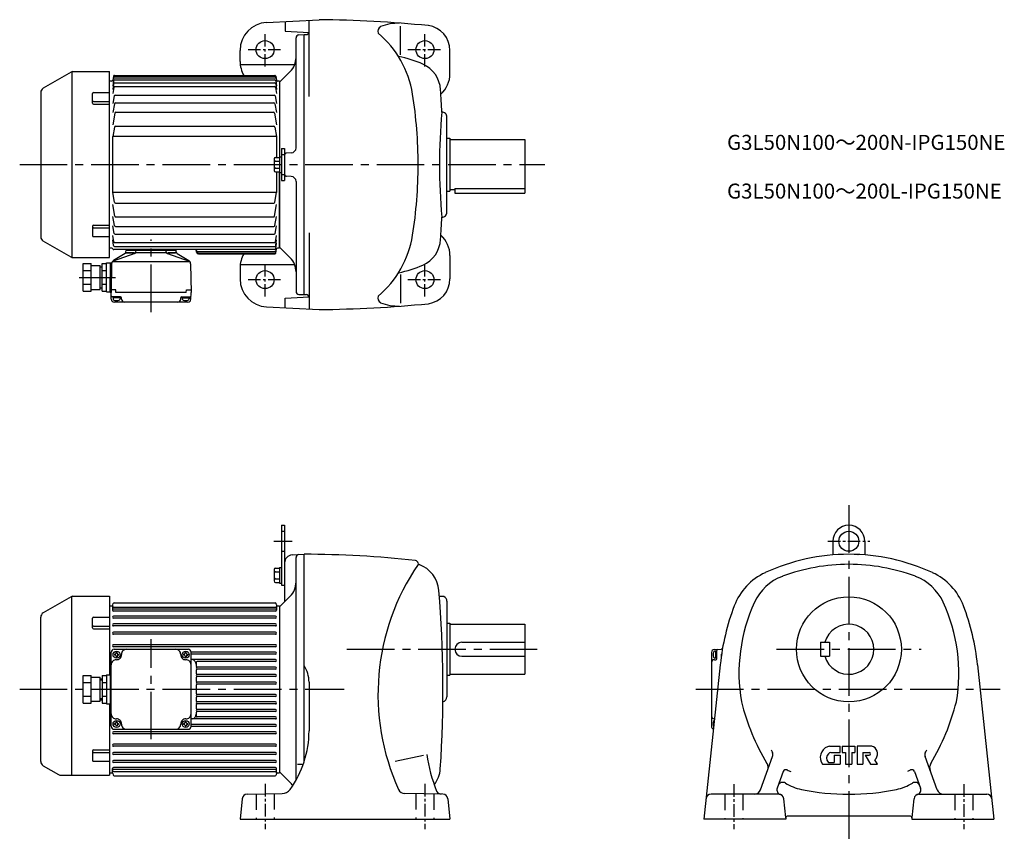
# Model space of a CAD drawing. Extents: x 86 to 1071, y 112 to 932.
import ezdxf

# ---------------------------------------------------------------- set-up
doc = ezdxf.new("R2010")
doc.units = 0
doc.header["$LTSCALE"] = 5
doc.header["$MEASUREMENT"] = 0
for name, pattern in [('CENTERX2', [4, 2.5, -0.5, 0.5, -0.5]), ('HIDDEN2', [4.7625, 3.175, -1.5875]), ('sekkei(A2)', [14.2875, 9.525, -1.5875, 1.5875, -1.5875])]:
    doc.linetypes.add(name, pattern=pattern)
doc.layers.get('0').update_dxf_attribs({"linetype": 'CONTINUOUS'})
for name, color, linetype in [('CENTER', 3, 'sekkei(A2)'), ('HIDS', 1, 'HIDDEN2'), ('HOJO', 4, 'CONTINUOUS')]:
    doc.layers.add(name, color=color, linetype=linetype)
doc.layers.add('TITLE', color=4, linetype='CONTINUOUS', plot=False)
doc.styles.get("Standard").update_dxf_attribs({"font": 'simplex.shx', "bigfont": 'extfont.shx'})

msp = doc.modelspace()

# ---------------------------------------------------------------- linework, layer by layer
for p, q in [((332.77, 928.94), (385.24, 931.69)), ((351.23, 929.91), (351.23, 920.2)), ((375.23, 919.74), (375.23, 931.16)), ((351.23, 920.2), (375.23, 918.95)), ((365.07, 916.47), (370.23, 916.74)), ((370.23, 656.74), (370.23, 916.74)), ((370.23, 916.74), (372.23, 916.74)), ((375.23, 854.83), (375.23, 919.74)), ((466.73, 896.54), (466.73, 925.27)), ((362.23, 803.58), (362.23, 913.47)), ((306.23, 889.94), (306.23, 900.98)), ((516.23, 877.74), (516.23, 901.02)), ((306.41, 886.75), (360.86, 886.75)), ((137.21, 879.33), (109.23, 863.18)), ((137.91, 879.74), (137.91, 693.85)), ((138.71, 879.74), (175.73, 879.74)), ((175.73, 693.74), (175.73, 879.74)), ((356.37, 879.88), (345.73, 869.23)), ((177.89, 870.24), (175.73, 870.24)), ((179.6, 875.19), (178.87, 871.06)), ((179.61, 870.59), (178.87, 865.39)), ((179.61, 867.62), (178.87, 862.01)), ((180.17, 873.66), (341.29, 873.66)), ((180.44, 875.17), (341.02, 875.17)), ((180.59, 876.02), (340.87, 876.02)), ((180.6, 871.45), (341.01, 871.45)), ((180.61, 868.49), (341, 868.49)), ((341.86, 875.19), (342.58, 871.06)), ((341.99, 867.62), (342.73, 862.01)), ((342, 870.59), (342.73, 865.39)), ((345.73, 870.24), (343.57, 870.24)), ((345.73, 870.24), (345.73, 794.44)), ((345.73, 869.23), (345.73, 794.44)), ((106.73, 858.85), (106.73, 714.62)), ((158.73, 848.16), (158.73, 857.74)), ((159.73, 858.74), (175.73, 858.74)), ((179.97, 863.92), (178.87, 857.74)), ((180.95, 864.75), (340.65, 864.75)), ((341.64, 863.92), (342.73, 857.74)), ((159.73, 849.79), (175.73, 849.79)), ((180.2, 855.44), (178.87, 847.94)), ((180.46, 847.72), (178.87, 838.73)), ((181.18, 856.27), (340.42, 856.27)), ((181.44, 848.55), (340.16, 848.55)), ((341.14, 847.72), (342.73, 838.73)), ((341.41, 855.44), (342.73, 847.94)), ((159.73, 847.16), (175.73, 847.16)), ((180.92, 838.23), (178.87, 826.61)), ((181.91, 839.06), (339.7, 839.06)), ((340.68, 838.23), (342.73, 826.61)), ((513.23, 739.24), (513.23, 834.24)), ((180.56, 824.32), (178.87, 814.74)), ((181.55, 825.14), (340.05, 825.14)), ((341.04, 824.32), (342.73, 814.74)), ((178.73, 814.74), (178.73, 758.74)), ((342.73, 814.74), (178.73, 814.74)), ((342.73, 814.74), (342.73, 793.93)), ((513.23, 813.24), (516.23, 813.24)), ((516.23, 813.24), (516.23, 760.24)), ((516.23, 811.74), (591.23, 811.74)), ((591.23, 811.74), (591.23, 758.24)), ((347.53, 802.74), (347.53, 770.74)), ((347.53, 802.74), (350.73, 802.74)), ((350.73, 802.74), (350.73, 770.74)), ((357.49, 798.59), (352.63, 798.33)), ((340.23, 792.43), (340.23, 781.05)), ((341.73, 793.93), (345.53, 793.93)), ((341.73, 790.17), (345.53, 790.17)), ((345.53, 794.44), (345.53, 779.04)), ((345.53, 794.44), (347.53, 794.44)), ((341.73, 783.3), (345.53, 783.3)), ((341.73, 779.55), (345.53, 779.55)), ((342.73, 779.55), (342.73, 758.74)), ((345.53, 779.04), (347.53, 779.04)), ((345.73, 704.24), (345.73, 779.04)), ((345.73, 779.04), (345.73, 703.24)), ((370.23, 656.74), (370.23, 786.74)), ((347.53, 770.74), (350.73, 770.74)), ((357.49, 774.88), (352.63, 775.14)), ((362.23, 769.89), (362.23, 660)), ((342.73, 758.74), (178.73, 758.74)), ((180.56, 749.15), (178.87, 758.74)), ((341.04, 749.15), (342.73, 758.74)), ((513.23, 760.24), (516.23, 760.24)), ((516.23, 761.74), (521.23, 761.74)), ((521.23, 762.74), (591.23, 762.74)), ((521.23, 762.74), (521.23, 758.24)), ((521.23, 758.24), (591.23, 758.24)), ((180.92, 735.24), (178.87, 746.86)), ((181.55, 748.33), (340.05, 748.33)), ((340.68, 735.24), (342.73, 746.86)), ((180.46, 725.75), (178.87, 734.74)), ((181.91, 734.41), (339.7, 734.41)), ((341.14, 725.75), (342.73, 734.74)), ((158.73, 725.31), (158.73, 715.73)), ((159.73, 726.31), (175.73, 726.31)), ((159.73, 723.68), (175.73, 723.68)), ((180.2, 718.03), (178.87, 725.53)), ((181.44, 724.93), (340.16, 724.93)), ((341.41, 718.03), (342.73, 725.53)), ((137.21, 694.14), (109.23, 710.29)), ((159.73, 714.73), (175.73, 714.73)), ((179.97, 709.55), (178.87, 715.73)), ((179.61, 705.85), (178.87, 711.46)), ((181.18, 717.21), (340.42, 717.21)), ((341.64, 709.55), (342.73, 715.73)), ((341.99, 705.85), (342.73, 711.46)), ((375.23, 718.64), (375.23, 653.74)), ((177.89, 703.24), (175.73, 703.24)), ((340.97, 701.74), (179.83, 701.74)), ((180.61, 704.98), (341, 704.98)), ((180.95, 708.72), (340.65, 708.72)), ((192.06, 699.45), (192.19, 700.88)), ((192.69, 701.34), (241.77, 701.34)), ((193.23, 701.74), (193.23, 701.34)), ((202.09, 699.71), (202.19, 700.88)), ((232.37, 699.71), (232.27, 700.88)), ((241.23, 701.74), (241.23, 701.34)), ((242.39, 699.45), (242.27, 700.88)), ((262.77, 699.06), (262.23, 701.74)), ((262.62, 699.81), (262.62, 699.81)), ((264.25, 699.81), (341.29, 699.81)), ((341.86, 698.28), (342.58, 702.41)), ((341.96, 702.6), (342.73, 708.08)), ((345.73, 703.24), (343.57, 703.24)), ((356.37, 693.59), (345.73, 704.24)), ((138.71, 693.74), (175.73, 693.74)), ((200.77, 698), (179.26, 690.34)), ((179.26, 689.82), (255.19, 689.82)), ((191.11, 697.92), (179.65, 690.96)), ((192.36, 698.44), (200.61, 698.44)), ((200.13, 698.44), (192.69, 698.44)), ((231.98, 698.44), (202.4, 698.44)), ((233.69, 698), (255.19, 690.34)), ((242.1, 698.44), (233.85, 698.44)), ((234.32, 698.44), (241.77, 698.44)), ((243.35, 697.92), (254.81, 690.96)), ((264.56, 698.3), (341.02, 698.3)), ((264.73, 697.45), (340.87, 697.45)), ((516.23, 695.74), (516.23, 672.45)), ((149.23, 660.18), (149.23, 687.89)), ((149.23, 687.89), (157.23, 687.89)), ((149.23, 680.96), (157.23, 680.96)), ((157.23, 660.18), (157.23, 687.89)), ((157.23, 686.04), (166.23, 686.04)), ((166.23, 662.04), (166.23, 686.04)), ((166.23, 684.54), (168.23, 684.54)), ((168.23, 660.18), (168.23, 687.89)), ((168.23, 687.89), (172.73, 687.89)), ((168.23, 680.96), (172.73, 680.96)), ((172.73, 659.54), (172.73, 688.54)), ((172.73, 688.54), (176.49, 688.54)), ((176.23, 659.04), (176.49, 688.54)), ((176.49, 688.54), (177.85, 688.54)), ((177.73, 687.61), (177.23, 659.04)), ((256.73, 687.61), (257.23, 659.04)), ((306.23, 683.53), (306.23, 672.49)), ((306.41, 686.72), (360.86, 686.72)), ((466.73, 676.94), (466.73, 648.21)), ((149.23, 667.11), (157.23, 667.11)), ((149.23, 660.18), (157.23, 660.18)), ((157.23, 662.04), (166.23, 662.04)), ((166.23, 663.54), (168.23, 663.54)), ((168.23, 667.11), (172.73, 667.11)), ((168.23, 660.18), (172.73, 660.18)), ((181.81, 661.54), (177.28, 661.54)), ((182.03, 659.04), (181.81, 661.54)), ((252.43, 659.04), (252.65, 661.54)), ((252.65, 661.54), (257.18, 661.54)), ((172.73, 659.54), (176.23, 659.54)), ((177.23, 659.04), (176.23, 659.04)), ((177.41, 652.16), (177.23, 659.04)), ((186.63, 654.54), (178.32, 654.54)), ((179.13, 654.54), (179.13, 652.56)), ((186.13, 653.54), (179.13, 653.54)), ((252.43, 659.04), (182.03, 659.04)), ((186.13, 654.54), (186.13, 652.56)), ((187.63, 652.24), (187.63, 653.54)), ((246.83, 652.24), (246.83, 653.54)), ((247.83, 654.54), (256.14, 654.54)), ((248.33, 654.54), (248.33, 652.56)), ((248.33, 653.54), (255.33, 653.54)), ((255.33, 654.54), (255.33, 652.56)), ((257.05, 652.16), (257.23, 659.04)), ((351.23, 653.27), (375.23, 654.53)), ((351.23, 643.56), (351.23, 653.27)), ((365.07, 657.01), (370.23, 656.74)), ((370.23, 656.74), (372.23, 656.74)), ((375.23, 653.74), (375.23, 642.31)), ((254.05, 649.24), (180.41, 649.24)), ((332.77, 644.53), (385.24, 641.78)), ((347.53, 426.07), (347.53, 366.07)), ((347.53, 426.07), (350.73, 426.07)), ((350.73, 426.07), (350.73, 349.57)), ((899.38, 410.07), (899.38, 396.42)), ((931.38, 410.07), (931.38, 396.42)), ((358.31, 396.44), (370.23, 397.07)), ((370.23, 189.19), (370.23, 397.07)), ((362.23, 171.11), (362.23, 393.8)), ((340.23, 381.76), (340.23, 370.38)), ((341.73, 383.26), (345.53, 383.26)), ((341.73, 379.5), (345.53, 379.5)), ((345.53, 383.77), (345.53, 368.37)), ((345.53, 383.77), (347.53, 383.77)), ((341.73, 372.63), (345.53, 372.63)), ((341.73, 368.88), (345.53, 368.88)), ((345.53, 368.37), (347.53, 368.37)), ((347.53, 366.07), (350.73, 366.07)), ((137.21, 354.66), (109.23, 338.51)), ((137.91, 176.07), (137.91, 354.96)), ((138.71, 355.07), (175.73, 355.07)), ((175.73, 355.07), (175.73, 276.57)), ((356.37, 355.21), (350.73, 349.57)), ((510.02, 354.73), (505.63, 354.96)), ((175.73, 345.57), (177.89, 345.57)), ((178.73, 346.02), (178.73, 341.17)), ((178.88, 346.39), (179.11, 347.74)), ((180.1, 348.57), (341.36, 348.57)), ((342.58, 346.39), (342.35, 347.74)), ((342.73, 346.02), (342.73, 341.17)), ((343.57, 345.57), (345.73, 345.57)), ((345.73, 344.57), (350.73, 349.57)), ((345.73, 345.57), (345.73, 178.57)), ((513.23, 350.07), (513.23, 254.57)), ((179.73, 344.3), (341.73, 344.3)), ((341.73, 342.17), (179.73, 342.17)), ((341.73, 340.17), (179.73, 340.17)), ((341.73, 335.17), (179.73, 335.17)), ((345.73, 344.57), (345.73, 179.57)), ((106.73, 189.95), (106.73, 334.18)), ((158.73, 323.49), (158.73, 333.07)), ((159.73, 334.07), (175.73, 334.07)), ((159.73, 325.12), (175.73, 325.12)), ((341.73, 333.17), (179.73, 333.17)), ((341.73, 327.37), (179.73, 327.37)), ((341.73, 325.37), (179.73, 325.37)), ((513.23, 328.07), (516.23, 328.07)), ((516.23, 328.07), (516.23, 276.07)), ((516.23, 327.07), (591.23, 327.07)), ((591.23, 327.07), (591.23, 277.07)), ((159.73, 322.49), (175.73, 322.49)), ((341.73, 319.07), (179.73, 319.07)), ((341.73, 317.07), (179.73, 317.07)), ((341.73, 306.67), (179.73, 306.67)), ((528.23, 309.07), (591.23, 309.07)), ((886.88, 309.07), (886.88, 295.07)), ((886.88, 309.07), (895.88, 309.07)), ((895.88, 309.07), (895.88, 295.07)), ((177.23, 225.07), (177.23, 299.07)), ((341.73, 304.67), (179.73, 304.67)), ((180.23, 302.07), (254.23, 302.07)), ((181.13, 297.17), (180.53, 297.17)), ((180.53, 297.17), (180.53, 296.17)), ((181.13, 296.17), (180.53, 296.17)), ((183.13, 298.77), (182.13, 298.77)), ((182.13, 298.17), (182.13, 298.77)), ((183.13, 298.17), (183.13, 298.77)), ((184.13, 297.17), (184.73, 297.17)), ((184.13, 296.17), (184.73, 296.17)), ((184.73, 297.17), (184.73, 296.17)), ((249.73, 297.17), (249.73, 296.17)), ((250.33, 297.17), (249.73, 297.17)), ((250.33, 296.17), (249.73, 296.17)), ((251.33, 298.77), (252.33, 298.77)), ((251.33, 298.17), (251.33, 298.77)), ((252.33, 298.17), (252.33, 298.77)), ((253.33, 297.17), (253.93, 297.17)), ((253.33, 296.17), (253.93, 296.17)), ((253.93, 297.17), (253.93, 296.17)), ((341.73, 299.27), (257.22, 299.27)), ((257.23, 225.07), (257.23, 299.07)), ((341.73, 297.27), (257.23, 297.27)), ((777.88, 298.89), (777.88, 225.24)), ((780.81, 301.88), (787.68, 302.07)), ((783.18, 300.17), (781.21, 300.17)), ((782.18, 293.17), (782.18, 300.17)), ((783.18, 292.67), (783.18, 300.97)), ((788.81, 302.05), (787.68, 302.07)), ((787.68, 297.27), (788.04, 297.3)), ((787.68, 297.27), (787.68, 294.86)), ((182.13, 295.17), (182.13, 294.57)), ((183.13, 294.57), (182.13, 294.57)), ((183.13, 295.17), (183.13, 294.57)), ((251.33, 295.17), (251.33, 294.57)), ((251.33, 294.57), (252.33, 294.57)), ((252.33, 295.17), (252.33, 294.57)), ((341.73, 291.77), (257.23, 291.77)), ((262.23, 288.77), (262.23, 285.27)), ((341.73, 289.77), (263.23, 289.77)), ((528.23, 295.07), (591.23, 295.07)), ((786.68, 286.69), (770.28, 132.07)), ((780.88, 291.67), (782.18, 291.67)), ((783.18, 293.17), (781.21, 293.17)), ((886.88, 295.07), (895.88, 295.07)), ((1044.09, 286.69), (1060.48, 132.07)), ((149.23, 248.21), (149.23, 275.92)), ((149.23, 275.92), (157.23, 275.92)), ((157.23, 248.21), (157.23, 275.92)), ((168.23, 275.92), (168.23, 248.21)), ((168.23, 275.92), (172.73, 275.92)), ((172.73, 276.57), (177.23, 276.57)), ((172.73, 276.57), (172.73, 247.57)), ((176.23, 276.57), (176.23, 247.57)), ((262.23, 281.27), (262.23, 277.77)), ((341.73, 284.27), (263.23, 284.27)), ((341.73, 282.27), (263.23, 282.27)), ((341.73, 276.77), (263.23, 276.77)), ((513.23, 276.07), (516.23, 276.07)), ((516.23, 277.07), (591.23, 277.07)), ((149.23, 268.99), (157.23, 268.99)), ((157.23, 274.07), (166.23, 274.07)), ((166.23, 250.07), (166.23, 274.07)), ((166.23, 272.57), (168.23, 272.57)), ((168.23, 268.99), (172.73, 268.99)), ((262.23, 273.77), (262.23, 270.27)), ((262.23, 266.27), (262.23, 257.87)), ((341.73, 274.77), (263.23, 274.77)), ((341.73, 269.27), (263.23, 269.27)), ((341.73, 267.27), (263.23, 267.27)), ((375.23, 269.27), (375.23, 220.42)), ((341.73, 256.87), (263.23, 256.87)), ((149.23, 255.14), (157.23, 255.14)), ((149.23, 248.21), (157.23, 248.21)), ((157.23, 250.07), (166.23, 250.07)), ((166.23, 251.57), (168.23, 251.57)), ((168.23, 255.14), (172.73, 255.14)), ((168.23, 248.21), (172.73, 248.21)), ((172.73, 247.57), (177.23, 247.57)), ((175.73, 247.57), (175.73, 176.07)), ((262.23, 253.87), (262.23, 250.37)), ((262.23, 246.37), (262.23, 242.87)), ((341.73, 254.87), (263.23, 254.87)), ((341.73, 249.37), (263.23, 249.37)), ((341.73, 247.37), (263.23, 247.37)), ((262.23, 238.87), (262.23, 235.37)), ((341.73, 241.87), (263.23, 241.87)), ((341.73, 239.87), (263.23, 239.87)), ((180.53, 226.97), (180.53, 227.97)), ((181.13, 227.97), (180.53, 227.97)), ((181.13, 226.97), (180.53, 226.97)), ((183.13, 229.57), (182.13, 229.57)), ((182.13, 228.97), (182.13, 229.57)), ((183.13, 228.97), (183.13, 229.57)), ((184.13, 227.97), (184.73, 227.97)), ((184.13, 226.97), (184.73, 226.97)), ((184.73, 226.97), (184.73, 227.97)), ((249.73, 226.97), (249.73, 227.97)), ((250.33, 227.97), (249.73, 227.97)), ((250.33, 226.97), (249.73, 226.97)), ((251.33, 229.57), (252.33, 229.57)), ((251.33, 228.97), (251.33, 229.57)), ((252.33, 228.97), (252.33, 229.57)), ((253.33, 227.97), (253.93, 227.97)), ((253.33, 226.97), (253.93, 226.97)), ((253.93, 226.97), (253.93, 227.97)), ((341.73, 232.37), (257.23, 232.37)), ((341.73, 226.87), (257.23, 226.87)), ((341.73, 234.37), (263.23, 234.37)), ((780.88, 232.47), (780.93, 232.47)), ((341.73, 219.47), (179.73, 219.47)), ((341.73, 217.47), (179.73, 217.47)), ((180.23, 222.07), (254.23, 222.07)), ((182.13, 225.97), (182.13, 225.37)), ((183.13, 225.37), (182.13, 225.37)), ((183.13, 225.97), (183.13, 225.37)), ((251.33, 225.97), (251.33, 225.37)), ((251.33, 225.37), (252.33, 225.37)), ((252.33, 225.97), (252.33, 225.37)), ((341.73, 224.87), (257.22, 224.87)), ((341.73, 207.07), (179.73, 207.07)), ((158.73, 200.64), (158.73, 191.06)), ((159.73, 201.64), (175.73, 201.64)), ((159.73, 199.01), (175.73, 199.01)), ((341.73, 205.07), (179.73, 205.07)), ((341.73, 198.77), (179.73, 198.77)), ((896.07, 205.07), (906.56, 205.07)), ((897.44, 198.77), (906.56, 198.77)), ((906.56, 198.77), (906.56, 205.07)), ((908.81, 205.07), (921.41, 205.07)), ((908.81, 205.07), (908.81, 198.77)), ((908.81, 198.77), (911.96, 198.77)), ((911.96, 198.77), (911.96, 187.07)), ((918.26, 198.77), (921.41, 198.77)), ((918.26, 198.77), (918.26, 187.07)), ((921.41, 205.07), (921.41, 198.77)), ((938.21, 205.07), (923.66, 205.07)), ((923.66, 205.07), (923.66, 187.07)), ((929.51, 198.77), (935.81, 198.77)), ((929.51, 198.77), (929.51, 187.07)), ((159.73, 190.06), (175.73, 190.06)), ((341.73, 196.77), (179.73, 196.77)), ((341.73, 190.97), (179.73, 190.97)), ((341.73, 188.97), (179.73, 188.97)), ((489.63, 195.78), (461.44, 189.85)), ((827.06, 161.67), (839.1, 194.74)), ((895.26, 188.87), (900.71, 188.87)), ((900.71, 196.07), (900.71, 188.87)), ((900.71, 196.07), (906.56, 196.07)), ((906.56, 196.07), (906.56, 187.07)), ((931.76, 196.07), (935.81, 196.07)), ((931.76, 196.07), (937.16, 187.07)), ((944, 187.07), (941.3, 191.57)), ((1003.71, 161.67), (991.67, 194.74)), ((109.23, 185.62), (124.62, 176.74)), ((175.73, 178.57), (177.89, 178.57)), ((178.73, 178.11), (178.73, 182.97)), ((178.88, 177.74), (179.11, 176.39)), ((341.73, 183.97), (179.73, 183.97)), ((341.73, 181.97), (179.73, 181.97)), ((179.73, 179.83), (341.73, 179.83)), ((342.58, 177.74), (342.35, 176.39)), ((342.73, 178.11), (342.73, 182.97)), ((343.57, 178.57), (345.73, 178.57)), ((345.73, 179.57), (356.37, 168.92)), ((368.37, 186.75), (363.66, 186.75)), ((849.59, 179.72), (843.61, 163.28)), ((888.92, 187.07), (906.56, 187.07)), ((911.96, 187.07), (918.26, 187.07)), ((923.66, 187.07), (929.51, 187.07)), ((937.16, 187.07), (944, 187.07)), ((981.18, 179.72), (987.16, 163.28)), ((127.12, 176.07), (175.73, 176.07)), ((180.1, 175.57), (341.36, 175.57)), ((313.28, 157.14), (348.39, 157.76)), ((509.18, 157.14), (471.09, 157.81)), ((308.4, 152.67), (306.23, 132.07)), ((514.06, 152.67), (516.23, 132.07)), ((845.2, 157.07), (777.43, 157.07)), ((852.18, 133.96), (850.17, 152.6)), ((978.59, 133.96), (980.6, 152.6)), ((985.57, 157.07), (1053.34, 157.07)), ((306.23, 132.07), (516.23, 132.07)), ((852.38, 132.07), (770.28, 132.07)), ((852.24, 133.4), (852.18, 133.96)), ((852.24, 133.4), (852.38, 132.07)), ((977.04, 135.07), (853.73, 135.07)), ((978.53, 133.4), (978.39, 132.07)), ((978.39, 132.07), (1060.48, 132.07)), ((978.53, 133.4), (978.59, 133.96))]:
    msp.add_line(p, q)
for centre, radius in [((331.23, 901.74), 9), ((491.23, 901.74), 9), ((331.23, 671.74), 9), ((491.23, 671.74), 9), ((915.38, 410.07), 10), ((915.38, 302.07), 52.5), ((182.63, 296.67), 3.5), ((251.83, 296.67), 3.5), ((182.63, 227.47), 3.5), ((251.83, 227.47), 3.5)]:
    msp.add_circle(centre, radius)
for centre, radius, start, end in [((334.23, 900.98), 28, 92.99789, 179.99969), ((370.23, -368.23), 1300, 84.513, 89.33872), ((464.74, 878.2), 50, 88.6933, 111.2748), ((365.23, 913.47), 3, 93.00031, 180), ((372.23, 919.74), 3, 270, 0), ((450.08, 919.79), 6, 124.7867, 193.8031), ((380.1, 841.64), 100, 9.02579, 50.09421), ((491.23, 901.02), 25, 0, 82.23721), ((334.23, 889.94), 28, 179.9996, 209.80977), ((342.23, 894.02), 20, 315.00031, 0), ((444.25, 786.74), 110, 65.87329, 79.14709), ((476.95, 859.75), 30, 3.57761, 65.87311), ((138.71, 876.74), 3, 90, 120.00012), ((488.23, 877.74), 28, 312.54318, 0), ((177.89, 871.24), 1, 270, 350), ((180.17, 872.66), 1, 90, 170.00082), ((180.44, 874.17), 1, 90, 170.00082), ((180.59, 875.02), 1, 90, 170.00082), ((180.6, 870.45), 1, 90, 171.97736), ((180.61, 867.49), 1, 90, 172.49378), ((340.87, 875.02), 1, 9.99918, 90), ((341, 867.49), 1, 7.50623, 90), ((341.01, 870.45), 1, 8.02264, 90), ((341.02, 874.17), 1, 9.99918, 90), ((341.29, 872.66), 1, 9.99918, 90), ((343.57, 871.24), 1, 190, 270), ((111.73, 858.85), 5, 119.9998, 180), ((159.73, 857.74), 1, 90, 180), ((180.95, 863.75), 1, 90, 170.00082), ((340.65, 863.75), 1, 9.99918, 90), ((34.43, 786.74), 450, 0, 9.02594), ((34.43, 786.74), 450, 0, 9.02594), ((-690.77, 786.74), 1200, 2.50738, 3.57779), ((159.73, 850.79), 1, 180, 270), ((159.73, 848.16), 1, 180, 270), ((181.18, 855.27), 1, 90, 170.00082), ((181.44, 847.55), 1, 90, 170.00082), ((340.16, 847.55), 1, 9.99918, 90), ((340.42, 855.27), 1, 9.99918, 90), ((181.91, 838.06), 1, 90, 170.00082), ((339.7, 838.06), 1, 9.99918, 90), ((1174.89, 781.48), 669.28, 175.049, 179.55), ((508.23, 834.24), 5, 0, 91.7027), ((181.55, 824.14), 1, 90, 170.00082), ((340.05, 824.14), 1, 9.99918, 90), ((352.73, 796.34), 2, 93, 180), ((357.23, 803.58), 5, 273, 0), ((341.73, 792.43), 1.5, 90, 180), ((341.73, 791.67), 1.5, 180, 270), ((341.73, 788.67), 1.5, 90, 180), ((341.73, 784.8), 1.5, 180, 270), ((341.73, 781.8), 1.5, 90, 180), ((341.73, 781.05), 1.5, 180, 270), ((34.43, 786.74), 450, 350.97406, 0), ((1174.89, 791.99), 669.28, 180.45, 184.951), ((352.73, 777.13), 2, 180, 267), ((357.23, 769.89), 5, 0, 87), ((181.55, 749.33), 1, 189.99918, 270), ((340.05, 749.33), 1, 270, 350.00082), ((508.23, 739.24), 5, 268.2973, 0), ((181.91, 735.41), 1, 189.99918, 270), ((339.7, 735.41), 1, 270, 350.00082), ((-690.77, 786.74), 1200, 356.42221, 357.49262), ((159.73, 725.31), 1, 90, 180), ((159.73, 722.68), 1, 90, 180), ((181.44, 725.93), 1, 189.99918, 270), ((340.16, 725.93), 1, 270, 350.00082), ((111.73, 714.62), 5, 180, 239.9995), ((159.73, 715.73), 1, 180, 270), ((180.95, 709.72), 1, 189.99918, 270), ((181.18, 718.21), 1, 189.99918, 270), ((340.42, 718.21), 1, 270, 350.00082), ((340.65, 709.72), 1, 270, 350.00082), ((380.1, 731.83), 100, 309.90579, 350.97421), ((476.95, 713.72), 30, 294.12689, 356.42239), ((488.23, 695.74), 28, 0, 47.45682), ((177.89, 702.24), 1, 14.47751, 90), ((179.83, 702.74), 1, 194.47751, 270), ((180.61, 705.98), 1, 187.50622, 270), ((192.69, 700.84), 0.5, 90, 175), ((200.09, 699.89), 2, 289.61002, 354.99988), ((202.69, 700.84), 0.5, 90, 175), ((231.77, 700.84), 0.5, 5, 90), ((234.36, 699.89), 2, 185.00012, 250.38998), ((241.77, 700.84), 0.5, 5, 90), ((264.25, 701.81), 2, 191.41128, 270), ((264.56, 700.3), 2, 191.41128, 270), ((340.97, 702.74), 1, 270, 351.97736), ((341, 705.98), 1, 270, 352.49377), ((341.29, 700.81), 1, 270, 350.00082), ((343.57, 702.24), 1, 90, 170), ((138.71, 696.74), 3, 239.9999, 270), ((181.73, 687.54), 4, 121.27435, 179), ((190.07, 699.62), 2, 301.27435, 355.00001), ((244.39, 699.62), 2, 184.99999, 238.72566), ((252.73, 687.54), 4, 1, 58.72565), ((264.73, 699.45), 2, 191.41128, 270), ((334.23, 683.53), 28, 150.1902, 180.0004), ((340.87, 698.45), 1, 270, 350.00082), ((341.02, 699.3), 1, 270, 350.00082), ((342.23, 679.45), 20, 0, 44.99969), ((177.49, 688.47), 1, 176.23919, 179.5), ((444.25, 786.74), 110, 280.85291, 294.12671), ((334.23, 672.49), 28, 180.00031, 267.00211), ((491.23, 672.45), 25, 277.76279, 0), ((178.32, 655.54), 1, 181.5, 270), ((180.41, 652.24), 3, 181.5, 270), ((180.43, 652.56), 1.3, 180, 253.3991), ((182.63, 659.94), 9, 253.39899, 286.60152), ((184.83, 652.56), 1.3, 286.60158, 0), ((186.63, 653.54), 1, 0, 90), ((190.63, 652.24), 3, 180, 270), ((243.83, 652.24), 3, 270, 0), ((247.83, 653.54), 1, 90, 180), ((249.63, 652.56), 1.3, 180, 253.39842), ((251.83, 659.94), 9, 253.39848, 286.60101), ((254.05, 652.24), 3, 270, 358.5), ((254.03, 652.56), 1.3, 286.6009, 0), ((256.14, 655.54), 1, 270, 358.5), ((365.23, 660), 3, 180, 266.99969), ((372.23, 653.74), 3, 0, 90), ((450.08, 653.68), 6, 166.1969, 235.2133), ((370.23, 1941.7), 1300, 270.66128, 275.487), ((464.74, 695.27), 50, 248.7252, 271.3067), ((915.38, 410.07), 16, 0, 180), ((358.73, 388.45), 8, 93, 180), ((365.23, 393.8), 3, 93, 180), ((370.23, -602.93), 1000, 83.59805, 90), ((915.38, 197.07), 200, 90, 114.7413), ((915.38, 197.07), 200, 65.25898, 90), ((915.38, 410.07), 16, 304.3848, 305.65881), ((674.23, 257.07), 230, 145.64951, 204.4384), ((481.4, 387.85), 3, 4.16575, 83.59821), ((485.88, 388.17), 1.5, 184.16631, 250.26331), ((475.25, 358.53), 30, 4.72929, 70.263), ((915.38, 197.07), 190, 90, 110.4984), ((915.38, 197.07), 190, 69.50166, 90), ((341.73, 381.76), 1.5, 90, 180), ((341.73, 381), 1.5, 180, 270), ((341.73, 378), 1.5, 90, 180), ((856.79, 324.21), 60, 114.7415, 159.1985), ((866.36, 328.2), 50, 110.4986, 155.30479), ((964.41, 328.2), 50, 24.69516, 69.50137), ((973.98, 324.21), 60, 20.80208, 65.25912), ((341.73, 374.13), 1.5, 180, 270), ((341.73, 371.13), 1.5, 90, 180), ((341.73, 370.38), 1.5, 180, 270), ((342.23, 369.35), 20, 314.99826, 359.99966), ((138.71, 352.07), 3, 90, 120.0001), ((-690.77, 262.07), 1200, 356.20749, 4.72911), ((508.23, 350.07), 5, 0, 69.00856), ((177.89, 346.57), 1, 270, 350), ((180.1, 347.57), 1, 90, 170), ((341.36, 347.57), 1, 10, 90), ((343.57, 346.57), 1, 190, 270), ((1020.38, 262.07), 235, 159.1983, 173.9848), ((975.38, 278.07), 170, 155.3046, 189.6835), ((855.38, 278.07), 170, 350.31653, 24.69541), ((810.38, 262.07), 235, 6.01579, 20.80193), ((111.73, 334.18), 5, 120.0005, 180), ((179.73, 343.3), 1, 90, 180), ((179.73, 341.17), 1, 90, 270), ((179.73, 334.17), 1, 90, 270), ((341.73, 343.3), 1, 0, 90), ((341.73, 341.17), 1, 270, 90), ((341.73, 334.17), 1, 270, 90), ((159.73, 333.07), 1, 90, 180), ((159.73, 326.12), 1, 180, 270), ((179.73, 326.37), 1, 90, 270), ((341.73, 326.37), 1, 270, 90), ((915.38, 302.07), 25, 196.2601, 163.7397), ((159.73, 323.49), 1, 180, 270), ((179.73, 318.07), 1, 90, 270), ((341.73, 318.07), 1, 270, 90), ((179.73, 305.67), 1, 90, 270), ((341.73, 305.67), 1, 270, 90), ((528.23, 302.07), 7, 90, 270), ((180.23, 299.07), 3, 90, 180), ((181.13, 298.17), 1, 270, 0), ((181.13, 295.17), 1, 0, 90), ((182.63, 296.67), 5, 267.70756, 2.29244), ((184.13, 298.17), 1, 180, 270), ((184.13, 295.17), 1, 90, 180), ((192.62, 297.07), 5, 90, 182.29245), ((241.84, 297.07), 5, 357.70756, 90), ((251.83, 296.67), 5, 177.70755, 272.29245), ((250.33, 298.17), 1, 270, 0), ((250.33, 295.17), 1, 0, 90), ((253.33, 298.17), 1, 180, 270), ((253.33, 295.17), 1, 90, 180), ((254.23, 299.07), 3, 0, 90), ((341.73, 298.27), 1, 270, 90), ((780.88, 298.89), 3, 91.5, 180), ((788.58, 296.67), 9, 163.39899, 196.60152), ((781.21, 298.87), 1.3, 90, 163.3991), ((784.18, 300.97), 1, 91.5, 180), ((182.23, 286.67), 5, 87.70756, 180), ((252.23, 286.67), 5, 0, 92.29244), ((257.23, 287.07), 5, 0, 70.05095), ((263.23, 288.77), 1, 90, 180), ((341.73, 290.77), 1, 270, 90), ((345.23, 269.27), 30, 0, 33.55745), ((780.88, 288.67), 3, 90, 180), ((781.21, 294.47), 1.3, 196.60158, 270), ((782.18, 292.67), 1, 270, 0), ((263.23, 285.27), 1, 180, 270), ((263.23, 283.27), 1, 90, 270), ((263.23, 281.27), 1, 90, 180), ((263.23, 277.77), 1, 180, 270), ((263.23, 275.77), 1, 90, 270), ((341.73, 283.27), 1, 270, 90), ((341.73, 275.77), 1, 270, 90), ((263.23, 273.77), 1, 90, 180), ((263.23, 270.27), 1, 180, 270), ((263.23, 268.27), 1, 90, 270), ((263.23, 266.27), 1, 90, 180), ((341.73, 268.27), 1, 270, 90), ((263.23, 257.87), 1, 180, 270), ((263.23, 255.87), 1, 90, 270), ((341.73, 255.87), 1, 270, 90), ((263.23, 253.87), 1, 90, 180), ((263.23, 250.37), 1, 180, 270), ((263.23, 248.37), 1, 90, 270), ((263.23, 246.37), 1, 90, 180), ((341.73, 248.37), 1, 270, 90), ((508.23, 254.57), 5, 280.79364, 0), ((1035.38, 308.07), 235, 194.4382, 210.76759), ((795.38, 308.07), 235, 329.23254, 345.56175), ((182.23, 237.46), 5, 180, 272.29244), ((252.23, 237.46), 5, 267.70756, 0), ((257.23, 237.07), 5, 289.94804, 0), ((263.23, 242.87), 1, 180, 270), ((263.23, 240.87), 1, 90, 270), ((263.23, 238.87), 1, 90, 180), ((341.73, 240.87), 1, 270, 90), ((181.13, 228.97), 1, 270, 0), ((181.13, 225.97), 1, 0, 90), ((182.63, 227.47), 5, 357.70756, 92.29244), ((184.13, 228.97), 1, 180, 270), ((184.13, 225.97), 1, 90, 180), ((192.62, 227.07), 5, 177.70755, 270), ((241.84, 227.07), 5, 270, 2.29244), ((251.83, 227.47), 5, 87.70755, 182.29245), ((250.33, 228.97), 1, 270, 0), ((250.33, 225.97), 1, 0, 90), ((253.33, 228.97), 1, 180, 270), ((253.33, 225.97), 1, 90, 180), ((263.23, 235.37), 1, 180, 270), ((341.73, 233.37), 1, 270, 90), ((341.73, 225.87), 1, 270, 90), ((780.88, 235.47), 3, 180, 270), ((788.58, 227.47), 9, 163.39848, 196.60101), ((781.21, 229.67), 1.3, 109.97339, 163.39842), ((180.23, 225.07), 3, 180, 270), ((179.73, 218.47), 1, 90, 270), ((254.23, 225.07), 3, 270, 0), ((341.73, 218.47), 1, 270, 90), ((275.23, 220.42), 100, 324.186, 359.99991), ((780.88, 225.24), 3, 180, 250.11371), ((781.21, 225.27), 1.3, 196.6009, 211.23257), ((179.73, 206.07), 1, 90, 270), ((341.73, 206.07), 1, 270, 90), ((159.73, 200.64), 1, 90, 180), ((159.73, 198.01), 1, 90, 180), ((179.73, 197.77), 1, 90, 270), ((341.73, 197.77), 1, 270, 90), ((1035.38, 293.07), 218, 204.7888, 205.67349), ((834.4, 196.45), 5, 340.00011, 25.6732), ((898.46, 193.84), 11.7, 112.3525, 215.3745), ((899.36, 193.27), 6.3, 135.5461, 220.52901), ((896.07, 199.67), 5.4, 90, 112.3527), ((897.44, 195.17), 3.6, 90, 135.5462), ((935.81, 197.42), 1.35, 270, 90), ((938.21, 201.46), 3.6, 59.1331, 90), ((935.9, 197.6), 8.1, 311.81042, 59.13299), ((996.37, 196.45), 5, 154.3268, 199.99989), ((795.38, 293.07), 218, 334.32651, 335.2112), ((111.73, 189.95), 5, 180, 240.0002), ((159.73, 191.06), 1, 180, 270), ((179.73, 189.97), 1, 90, 270), ((341.73, 189.97), 1, 270, 90), ((641.91, 216.6), 150, 187.6115, 202.0479), ((826.59, 183.76), 8, 340.00021, 30.76746), ((895.26, 189.77), 0.9, 220.5302, 270), ((1004.18, 183.76), 8, 149.2325, 199.9998), ((177.89, 177.57), 1, 10, 90), ((179.73, 182.97), 1, 90, 270), ((179.73, 180.83), 1, 180, 270), ((341.73, 182.97), 1, 270, 90), ((341.73, 180.83), 1, 270, 0), ((343.57, 177.57), 1, 90, 170), ((476.67, 184.76), 30, 322.6109, 356.05661), ((852.41, 178.69), 3, 64.84255, 160.0007), ((868.57, 213.09), 35, 244.843, 251.3177), ((962.2, 213.09), 35, 290.52451, 295.1586), ((978.36, 178.69), 3, 20.00012, 115.159), ((127.12, 181.07), 5, 239.99969, 270), ((180.1, 176.57), 1, 190, 270), ((341.36, 176.57), 1, 270, 350), ((342.23, 154.78), 20, 33.22768, 44.99966), ((849.2, 164.01), 5, 58.46533, 160.0002), ((877.96, 210.89), 50, 238.4652, 258.32941), ((952.81, 210.89), 50, 281.67059, 301.53491), ((981.57, 164.01), 5, 20.00024, 121.5353), ((348.21, 167.75), 10, 271.00031, 324.1861), ((471.21, 164.81), 7, 204.43829, 268.99979), ((507.51, 162.17), 5, 202.0479, 268.99969), ((820.48, 164.07), 7, 270, 340.00009), ((848.31, 161.57), 5, 160.0002, 251.8746), ((915.38, 392.07), 235, 258.32941, 270), ((915.38, 392.07), 235, 270, 281.67062), ((982.46, 161.57), 5, 288.12473, 20), ((1010.29, 164.07), 7, 199.9991, 270), ((313.37, 152.14), 5, 91.0009, 174.0006), ((509.09, 152.14), 5, 5.99982, 89.00032), ((777.43, 152.07), 5, 90, 173.948), ((845.2, 152.07), 5, 6.1629, 90), ((985.57, 152.07), 5, 90, 173.8371), ((1053.34, 152.07), 5, 6.05243, 90), ((853.73, 133.57), 1.5, 90, 186.1673), ((977.04, 133.57), 1.5, 353.83466, 90)]:
    msp.add_arc(centre, radius, start, end)
at = {"layer": 'CENTER', "linetype": 'CENTERX2'}
for p, q in [((331.23, 884.74), (331.23, 918.74)), ((491.23, 884.74), (491.23, 918.74)), ((314.23, 901.74), (348.23, 901.74)), ((474.23, 901.74), (508.23, 901.74)), ((331.23, 654.74), (331.23, 688.74)), ((491.23, 654.74), (491.23, 688.74)), ((314.23, 671.74), (348.23, 671.74)), ((474.23, 671.74), (508.23, 671.74)), ((894.34, 410.07), (936.43, 410.07)), ((331.23, 167.46), (331.23, 122.07)), ((491.23, 167.46), (491.23, 122.07)), ((800.38, 167.07), (800.38, 122.07)), ((1030.38, 167.07), (1030.38, 122.07))]:
    msp.add_line(p, q, dxfattribs=at)
at = {"layer": 'CENTER'}
for p, q in [((85.73, 786.74), (611.23, 786.74)), ((217.23, 639.24), (217.23, 711.74)), ((145.36, 674.04), (181.68, 674.04)), ((915.38, 446.07), (915.38, 112.07)), ((340.17, 410.07), (358.26, 410.07)), ((217.23, 212.07), (217.23, 312.07)), ((413.13, 302.07), (611.23, 302.07)), ((842.88, 302.07), (987.88, 302.07)), ((85.73, 262.07), (410.53, 262.07)), ((762.38, 262.07), (1066.7, 262.07))]:
    msp.add_line(p, q, dxfattribs=at)
at = {"layer": 'HIDS'}
for p, q in [((347.53, 796.74), (350.73, 796.74)), ((347.53, 776.74), (350.73, 776.74)), ((347.53, 420.07), (350.73, 420.07)), ((347.53, 400.07), (350.73, 400.07)), ((322.23, 157.3), (322.23, 132.07)), ((340.23, 157.61), (340.23, 132.07)), ((482.23, 157.61), (482.23, 132.07)), ((500.23, 157.3), (500.23, 132.07)), ((791.38, 157.07), (791.38, 132.07)), ((809.38, 157.07), (809.38, 132.07)), ((1021.38, 157.07), (1021.38, 132.07)), ((1039.38, 157.07), (1039.38, 132.07))]:
    msp.add_line(p, q, dxfattribs=at)
at = {"layer": 'HOJO'}
for p, q in [((166.23, 271.37), (168.23, 271.37)), ((166.23, 252.77), (168.23, 252.77))]:
    msp.add_line(p, q, dxfattribs=at)

# ---------------------------------------------------------------- texts
at = {"layer": 'TITLE'}
for s, p in [('G3L50N100～200N-IPG150NE', (793.47, 801.54)), ('G3L50N100～200L-IPG150NE', (793.47, 752.79))]:
    msp.add_text(s, height=15, dxfattribs=at).set_placement(p)

doc.saveas('drawing.dxf')
